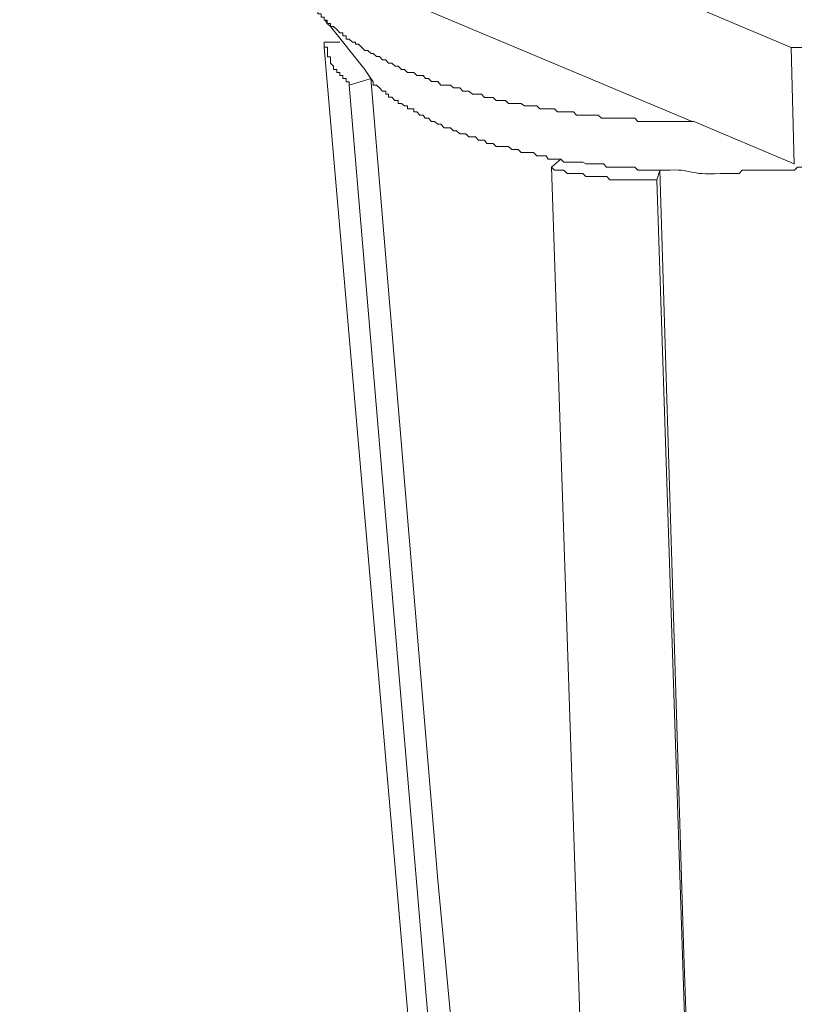
# Model space of a CAD drawing. Units: inches. Extents: x -8180 to -4543, y -6168 to -3177.
# Drawn here: x -5194 to -5155, y -5264 to -5215 of the extents above; entities that cross this region are included whole.
import ezdxf

# ---------------------------------------------------------------- set-up
doc = ezdxf.new("R2010")
doc.units = ezdxf.units.IN
doc.header["$MEASUREMENT"] = 0
doc.layers.add('layer 1', color=7, linetype='Continuous')

msp = doc.modelspace()

# ---------------------------------------------------------------- linework, layer by layer
at = {"layer": 'layer 1', "lineweight": 15}
for points in [[(-5155.652, -5216.331), (-5155.652, -5216.331), (-5194.441, -5199.973), (-5194.441, -5199.973)], [(-5179.122, -5216.076), (-5179.122, -5216.076), (-5179.122, -5216.17), (-5179.122, -5216.17)], [(-5178.342, -5216.076), (-5178.342, -5216.076), (-5179.12, -5216.076), (-5179.12, -5216.076)], [(-5172.163, -5296.907), (-5172.163, -5296.907), (-5179.122, -5216.331), (-5179.122, -5216.331)], [(-5155.652, -5216.336), (-5155.652, -5216.336), (-5155.487, -5222.204), (-5155.487, -5222.204)], [(-5176.775, -5217.902), (-5176.775, -5217.902), (-5177.086, -5217.442), (-5177.086, -5217.442)], [(-5177.872, -5218.226), (-5177.872, -5218.226), (-5176.773, -5217.9), (-5176.773, -5217.9)], [(-5171.059, -5298.733), (-5171.059, -5298.733), (-5177.872, -5218.227), (-5177.872, -5218.227)], [(-5155.487, -5222.198), (-5155.487, -5222.198), (-5160.577, -5220.052), (-5160.577, -5220.052)], [(-5167.235, -5221.948), (-5167.235, -5221.948), (-5167.695, -5222.358), (-5167.695, -5222.358)], [(-5162.399, -5223.002), (-5162.399, -5223.002), (-5162.245, -5222.517), (-5162.245, -5222.517)], [(-5159.777, -5301.994), (-5159.777, -5301.994), (-5162.401, -5223.004), (-5162.401, -5223.004)]]:
    msp.add_open_spline(points, degree=3, dxfattribs=at)
for points, knots in [([(-5123.926, -5204.902), (-5123.926, -5204.902), (-5123.926, -5205.061), (-5123.926, -5205.061), (-5123.926, -5205.061), (-5123.926, -5205.061), (-5124.079, -5205.061), (-5124.079, -5205.061), (-5124.079, -5205.061), (-5124.079, -5205.061), (-5124.079, -5205.374), (-5124.079, -5205.374), (-5124.079, -5205.374), (-5124.079, -5205.374), (-5124.244, -5205.533), (-5124.244, -5205.533), (-5124.244, -5205.533), (-5124.244, -5205.533), (-5124.398, -5205.687), (-5124.398, -5205.687), (-5124.398, -5205.687), (-5124.398, -5205.687), (-5124.398, -5205.846), (-5124.398, -5205.846), (-5124.398, -5205.846), (-5124.398, -5205.846), (-5124.724, -5206.159), (-5124.724, -5206.159), (-5124.724, -5206.159), (-5124.724, -5206.159), (-5124.724, -5206.326), (-5124.724, -5206.326), (-5124.724, -5206.326), (-5124.724, -5206.326), (-5124.87, -5206.326), (-5124.87, -5206.326), (-5124.87, -5206.326), (-5124.87, -5206.326), (-5124.87, -5206.473), (-5124.87, -5206.473), (-5124.87, -5206.473), (-5124.87, -5206.473), (-5125.03, -5206.632), (-5125.03, -5206.632), (-5125.03, -5206.632), (-5125.03, -5206.632), (-5125.183, -5206.632), (-5125.183, -5206.632), (-5125.183, -5206.632), (-5125.183, -5206.632), (-5125.183, -5206.791), (-5125.183, -5206.791), (-5125.183, -5206.791), (-5125.183, -5206.791), (-5125.35, -5206.945), (-5125.35, -5206.945), (-5125.35, -5206.945), (-5125.35, -5206.945), (-5125.502, -5207.111), (-5125.502, -5207.111), (-5125.502, -5207.111), (-5125.502, -5207.111), (-5125.656, -5207.205), (-5125.656, -5207.205), (-5125.656, -5207.205), (-5125.656, -5207.205), (-5125.81, -5207.372), (-5125.81, -5207.372), (-5125.81, -5207.372), (-5125.81, -5207.372), (-5125.81, -5207.519), (-5125.81, -5207.519), (-5125.81, -5207.519), (-5125.81, -5207.519), (-5125.969, -5207.519), (-5125.969, -5207.519), (-5125.969, -5207.519), (-5125.969, -5207.519), (-5126.135, -5207.685), (-5126.135, -5207.685), (-5126.135, -5207.685), (-5126.135, -5207.685), (-5126.287, -5207.852), (-5126.287, -5207.852), (-5126.287, -5207.852), (-5126.287, -5207.852), (-5126.441, -5207.991), (-5126.441, -5207.991), (-5126.441, -5207.991), (-5126.441, -5207.991), (-5126.601, -5208.157), (-5126.601, -5208.157), (-5126.601, -5208.157), (-5126.601, -5208.157), (-5126.704, -5208.157), (-5126.704, -5208.157), (-5126.704, -5208.157), (-5126.704, -5208.157), (-5126.704, -5208.311), (-5126.704, -5208.311), (-5126.704, -5208.311), (-5126.704, -5208.311), (-5126.868, -5208.311), (-5126.868, -5208.311), (-5126.868, -5208.311), (-5126.868, -5208.311), (-5127.015, -5208.471), (-5127.015, -5208.471), (-5127.015, -5208.471), (-5127.015, -5208.471), (-5127.015, -5208.617), (-5127.015, -5208.617), (-5127.015, -5208.617), (-5127.015, -5208.617), (-5127.182, -5208.617), (-5127.182, -5208.617), (-5127.182, -5208.617), (-5127.182, -5208.617), (-5127.328, -5208.784), (-5127.328, -5208.784), (-5127.328, -5208.784), (-5127.328, -5208.784), (-5127.489, -5208.784), (-5127.489, -5208.784), (-5127.489, -5208.784), (-5127.489, -5208.784), (-5127.489, -5208.943), (-5127.489, -5208.943), (-5127.489, -5208.943), (-5127.489, -5208.943), (-5127.648, -5208.943), (-5127.648, -5208.943), (-5127.648, -5208.943), (-5128.389, -5209.721), (-5127.712, -5208.784), (-5128.439, -5209.569), (-5128.439, -5209.569), (-5128.439, -5209.569), (-5128.593, -5209.569), (-5128.593, -5209.569), (-5128.593, -5209.569), (-5128.593, -5209.569), (-5128.593, -5209.734), (-5128.593, -5209.734), (-5128.593, -5209.734), (-5128.593, -5209.734), (-5128.752, -5209.734), (-5128.752, -5209.734), (-5128.752, -5209.734), (-5128.752, -5209.734), (-5128.912, -5209.882), (-5128.912, -5209.882), (-5128.912, -5209.882), (-5128.912, -5209.882), (-5129.066, -5209.882), (-5129.066, -5209.882), (-5129.066, -5209.882), (-5129.066, -5209.882), (-5129.066, -5210.042), (-5129.066, -5210.042), (-5129.066, -5210.042), (-5129.066, -5210.042), (-5129.371, -5210.042), (-5129.371, -5210.042), (-5129.371, -5210.042), (-5129.371, -5210.042), (-5129.48, -5210.137), (-5129.48, -5210.137), (-5129.48, -5210.137), (-5129.48, -5210.137), (-5129.634, -5210.137), (-5129.634, -5210.137), (-5129.634, -5210.137), (-5129.634, -5210.137), (-5129.634, -5210.302), (-5129.634, -5210.302), (-5129.634, -5210.302), (-5129.634, -5210.302), (-5129.8, -5210.302), (-5129.8, -5210.302), (-5129.8, -5210.302), (-5129.8, -5210.302), (-5129.952, -5210.463), (-5129.952, -5210.463), (-5129.952, -5210.463), (-5129.952, -5210.463), (-5130.126, -5210.463), (-5130.126, -5210.463), (-5130.126, -5210.463), (-5130.126, -5210.463), (-5130.273, -5210.615), (-5130.273, -5210.615), (-5130.273, -5210.615), (-5130.93, -5210.979), (-5131.599, -5211.249), (-5132.309, -5211.56), (-5132.309, -5211.56), (-5132.309, -5211.56), (-5132.481, -5211.714), (-5132.481, -5211.714), (-5132.481, -5211.714), (-5132.481, -5211.714), (-5132.736, -5211.714), (-5132.736, -5211.714), (-5132.736, -5211.714), (-5132.736, -5211.714), (-5133.056, -5211.873), (-5133.056, -5211.873), (-5133.056, -5211.873), (-5133.056, -5211.873), (-5133.203, -5212.032), (-5133.203, -5212.032), (-5133.203, -5212.032), (-5133.203, -5212.032), (-5133.521, -5212.199), (-5133.521, -5212.199), (-5133.521, -5212.199), (-5133.521, -5212.199), (-5133.835, -5212.199), (-5133.835, -5212.199), (-5133.835, -5212.199), (-5133.835, -5212.199), (-5133.994, -5212.345), (-5133.994, -5212.345), (-5133.994, -5212.345), (-5133.994, -5212.345), (-5134.307, -5212.345), (-5134.307, -5212.345), (-5134.307, -5212.345), (-5134.307, -5212.345), (-5134.461, -5212.499), (-5134.461, -5212.499), (-5134.461, -5212.499), (-5134.461, -5212.499), (-5134.779, -5212.659), (-5134.779, -5212.659), (-5134.779, -5212.659), (-5134.779, -5212.659), (-5135.1, -5212.659), (-5135.1, -5212.659), (-5135.1, -5212.659), (-5135.1, -5212.659), (-5135.246, -5212.818), (-5135.246, -5212.818), (-5135.246, -5212.818), (-5135.246, -5212.818), (-5135.572, -5212.972), (-5135.572, -5212.972), (-5135.572, -5212.972), (-5135.572, -5212.972), (-5135.833, -5212.972), (-5135.833, -5212.972), (-5135.833, -5212.972), (-5135.833, -5212.972), (-5135.986, -5213.131), (-5135.986, -5213.131), (-5135.986, -5213.131), (-5136.58, -5213.08), (-5137.896, -5213.712), (-5138.451, -5213.712), (-5138.451, -5213.712), (-5138.451, -5213.712), (-5138.603, -5213.866), (-5138.603, -5213.866), (-5138.603, -5213.866), (-5138.603, -5213.866), (-5138.924, -5213.866), (-5138.924, -5213.866), (-5138.924, -5213.866), (-5138.924, -5213.866), (-5139.23, -5214.025), (-5139.23, -5214.025), (-5139.23, -5214.025), (-5139.23, -5214.025), (-5139.396, -5214.025), (-5139.396, -5214.025), (-5139.396, -5214.025), (-5139.396, -5214.025), (-5139.709, -5214.179), (-5139.709, -5214.179), (-5139.709, -5214.179), (-5139.709, -5214.179), (-5140.015, -5214.179), (-5140.015, -5214.179), (-5140.015, -5214.179), (-5140.015, -5214.179), (-5140.182, -5214.345), (-5140.182, -5214.345), (-5140.182, -5214.345), (-5140.182, -5214.345), (-5140.806, -5214.345), (-5140.806, -5214.345), (-5140.806, -5214.345), (-5140.806, -5214.345), (-5141.119, -5214.492), (-5141.119, -5214.492), (-5141.119, -5214.492), (-5141.119, -5214.492), (-5141.286, -5214.492), (-5141.286, -5214.492), (-5141.286, -5214.492), (-5141.286, -5214.492), (-5141.548, -5214.651), (-5141.548, -5214.651), (-5141.548, -5214.651), (-5141.548, -5214.651), (-5142.02, -5214.651), (-5142.02, -5214.651), (-5142.02, -5214.651), (-5142.02, -5214.651), (-5142.334, -5214.818), (-5142.334, -5214.818), (-5142.334, -5214.818), (-5142.334, -5214.818), (-5142.953, -5214.818), (-5142.953, -5214.818), (-5142.953, -5214.818), (-5142.953, -5214.818), (-5143.112, -5214.964), (-5143.112, -5214.964), (-5143.112, -5214.964), (-5143.112, -5214.964), (-5143.743, -5214.964), (-5143.743, -5214.964), (-5143.743, -5214.964), (-5143.743, -5214.964), (-5144.057, -5215.129), (-5144.057, -5215.129), (-5144.057, -5215.129), (-5144.057, -5215.129), (-5144.478, -5215.129), (-5144.478, -5215.129), (-5144.478, -5215.129), (-5144.478, -5215.129), (-5144.784, -5215.283), (-5144.784, -5215.283), (-5144.784, -5215.283), (-5144.784, -5215.283), (-5145.269, -5215.283), (-5145.269, -5215.283), (-5145.269, -5215.283), (-5145.269, -5215.283), (-5145.577, -5215.437), (-5145.577, -5215.437), (-5145.577, -5215.437), (-5145.577, -5215.437), (-5146.362, -5215.437), (-5146.362, -5215.437), (-5146.362, -5215.437), (-5146.362, -5215.437), (-5146.675, -5215.596), (-5146.675, -5215.596), (-5146.675, -5215.596), (-5146.675, -5215.596), (-5147.153, -5215.596), (-5147.153, -5215.596), (-5147.153, -5215.596), (-5147.153, -5215.596), (-5147.416, -5215.75), (-5147.416, -5215.75), (-5147.416, -5215.75), (-5147.416, -5215.75), (-5148.514, -5215.75), (-5148.514, -5215.75), (-5148.514, -5215.75), (-5148.514, -5215.75), (-5148.825, -5215.914), (-5148.825, -5215.914), (-5148.825, -5215.914), (-5148.825, -5215.914), (-5149.611, -5215.914), (-5149.611, -5215.914), (-5149.611, -5215.914), (-5149.611, -5215.914), (-5149.924, -5216.068), (-5149.924, -5216.068), (-5149.924, -5216.068), (-5149.924, -5216.068), (-5151.298, -5216.068), (-5151.298, -5216.068), (-5151.298, -5216.068), (-5151.298, -5216.068), (-5151.444, -5216.17), (-5151.444, -5216.17), (-5151.444, -5216.17), (-5151.444, -5216.17), (-5152.083, -5216.17), (-5152.083, -5216.17), (-5152.083, -5216.17), (-5153.685, -5216.076), (-5152.899, -5216.439), (-5154.541, -5216.331), (-5154.541, -5216.331), (-5154.541, -5216.331), (-5155.652, -5216.331), (-5155.652, -5216.331)], [0, 0, 0, 0, 0.010101, 0.010101, 0.010101, 0.010101, 0.020202, 0.020202, 0.020202, 0.020202, 0.030303, 0.030303, 0.030303, 0.030303, 0.040404, 0.040404, 0.040404, 0.040404, 0.050505, 0.050505, 0.050505, 0.050505, 0.060606, 0.060606, 0.060606, 0.060606, 0.070707, 0.070707, 0.070707, 0.070707, 0.080808, 0.080808, 0.080808, 0.080808, 0.090909, 0.090909, 0.090909, 0.090909, 0.10101, 0.10101, 0.10101, 0.10101, 0.111111, 0.111111, 0.111111, 0.111111, 0.121212, 0.121212, 0.121212, 0.121212, 0.131313, 0.131313, 0.131313, 0.131313, 0.141414, 0.141414, 0.141414, 0.141414, 0.151515, 0.151515, 0.151515, 0.151515, 0.161616, 0.161616, 0.161616, 0.161616, 0.171717, 0.171717, 0.171717, 0.171717, 0.181818, 0.181818, 0.181818, 0.181818, 0.191919, 0.191919, 0.191919, 0.191919, 0.20202, 0.20202, 0.20202, 0.20202, 0.212121, 0.212121, 0.212121, 0.212121, 0.222222, 0.222222, 0.222222, 0.222222, 0.232323, 0.232323, 0.232323, 0.232323, 0.242424, 0.242424, 0.242424, 0.242424, 0.252525, 0.252525, 0.252525, 0.252525, 0.262626, 0.262626, 0.262626, 0.262626, 0.272727, 0.272727, 0.272727, 0.272727, 0.282828, 0.282828, 0.282828, 0.282828, 0.292929, 0.292929, 0.292929, 0.292929, 0.30303, 0.30303, 0.30303, 0.30303, 0.313131, 0.313131, 0.313131, 0.313131, 0.323232, 0.323232, 0.323232, 0.323232, 0.333333, 0.333333, 0.333333, 0.333333, 0.343434, 0.343434, 0.343434, 0.343434, 0.353535, 0.353535, 0.353535, 0.353535, 0.363636, 0.363636, 0.363636, 0.363636, 0.373737, 0.373737, 0.373737, 0.373737, 0.383838, 0.383838, 0.383838, 0.383838, 0.393939, 0.393939, 0.393939, 0.393939, 0.40404, 0.40404, 0.40404, 0.40404, 0.414141, 0.414141, 0.414141, 0.414141, 0.424242, 0.424242, 0.424242, 0.424242, 0.434343, 0.434343, 0.434343, 0.434343, 0.444444, 0.444444, 0.444444, 0.444444, 0.454545, 0.454545, 0.454545, 0.454545, 0.464646, 0.464646, 0.464646, 0.464646, 0.474747, 0.474747, 0.474747, 0.474747, 0.484848, 0.484848, 0.484848, 0.484848, 0.494949, 0.494949, 0.494949, 0.49495, 0.505051, 0.505051, 0.505051, 0.505051, 0.515152, 0.515152, 0.515152, 0.515152, 0.525253, 0.525253, 0.525253, 0.525253, 0.535354, 0.535354, 0.535354, 0.535354, 0.545455, 0.545455, 0.545455, 0.545455, 0.555556, 0.555556, 0.555556, 0.555556, 0.565657, 0.565657, 0.565657, 0.565657, 0.575758, 0.575758, 0.575758, 0.575758, 0.585859, 0.585859, 0.585859, 0.585859, 0.59596, 0.59596, 0.59596, 0.59596, 0.606061, 0.606061, 0.606061, 0.606061, 0.616162, 0.616162, 0.616162, 0.616162, 0.626263, 0.626263, 0.626263, 0.626263, 0.636364, 0.636364, 0.636364, 0.636364, 0.646465, 0.646465, 0.646465, 0.646465, 0.656566, 0.656566, 0.656566, 0.656566, 0.666667, 0.666667, 0.666667, 0.666667, 0.676768, 0.676768, 0.676768, 0.676768, 0.686869, 0.686869, 0.686869, 0.686869, 0.69697, 0.69697, 0.69697, 0.69697, 0.707071, 0.707071, 0.707071, 0.707071, 0.717172, 0.717172, 0.717172, 0.717172, 0.727273, 0.727273, 0.727273, 0.727273, 0.737374, 0.737374, 0.737374, 0.737374, 0.747475, 0.747475, 0.747475, 0.747475, 0.757576, 0.757576, 0.757576, 0.757576, 0.767677, 0.767677, 0.767677, 0.767677, 0.777778, 0.777778, 0.777778, 0.777778, 0.787879, 0.787879, 0.787879, 0.787879, 0.79798, 0.79798, 0.79798, 0.79798, 0.808081, 0.808081, 0.808081, 0.808081, 0.818182, 0.818182, 0.818182, 0.818182, 0.828283, 0.828283, 0.828283, 0.828283, 0.838384, 0.838384, 0.838384, 0.838384, 0.848485, 0.848485, 0.848485, 0.848485, 0.858586, 0.858586, 0.858586, 0.858586, 0.868687, 0.868687, 0.868687, 0.868687, 0.878788, 0.878788, 0.878788, 0.878788, 0.888889, 0.888889, 0.888889, 0.888889, 0.89899, 0.89899, 0.89899, 0.89899, 0.909091, 0.909091, 0.909091, 0.909091, 0.919192, 0.919192, 0.919192, 0.919192, 0.929293, 0.929293, 0.929293, 0.929293, 0.939394, 0.939394, 0.939394, 0.939394, 0.949495, 0.949495, 0.949495, 0.949495, 0.959596, 0.959596, 0.959596, 0.959596, 0.969697, 0.969697, 0.969697, 0.969697, 0.979798, 0.979798, 0.979798, 0.979798, 0.989899, 0.989899, 0.989899, 0.989899, 1, 1, 1, 1]), ([(-5160.626, -5220.054), (-5160.626, -5220.054), (-5180.489, -5211.714), (-5180.489, -5211.714), (-5180.489, -5211.714), (-5180.489, -5211.714), (-5194.439, -5205.846), (-5194.439, -5205.846)], [0, 0, 0, 0, 0.5, 0.5, 0.5, 0.5, 1, 1, 1, 1]), ([(-5160.575, -5220.054), (-5160.575, -5220.054), (-5161.514, -5220.054), (-5161.514, -5220.054), (-5161.514, -5220.054), (-5161.514, -5220.054), (-5162.568, -5220.054), (-5162.568, -5220.054), (-5162.568, -5220.054), (-5162.568, -5220.054), (-5163.353, -5220.054), (-5163.353, -5220.054), (-5163.353, -5220.054), (-5163.353, -5220.054), (-5163.505, -5219.894), (-5163.505, -5219.894), (-5163.505, -5219.894), (-5163.505, -5219.894), (-5165.179, -5219.894), (-5165.179, -5219.894), (-5165.179, -5219.894), (-5165.179, -5219.894), (-5165.344, -5219.74), (-5165.344, -5219.74), (-5165.344, -5219.74), (-5165.344, -5219.74), (-5166.442, -5219.74), (-5166.442, -5219.74), (-5166.442, -5219.74), (-5166.442, -5219.74), (-5166.596, -5219.581), (-5166.596, -5219.581), (-5166.596, -5219.581), (-5166.596, -5219.581), (-5167.387, -5219.581), (-5167.387, -5219.581), (-5167.387, -5219.581), (-5167.387, -5219.581), (-5167.548, -5219.42), (-5167.548, -5219.42), (-5167.548, -5219.42), (-5167.548, -5219.42), (-5168.276, -5219.42), (-5168.276, -5219.42), (-5168.276, -5219.42), (-5168.276, -5219.42), (-5168.435, -5219.268), (-5168.435, -5219.268), (-5168.435, -5219.268), (-5168.435, -5219.268), (-5169.061, -5219.268), (-5169.061, -5219.268), (-5169.061, -5219.268), (-5169.061, -5219.268), (-5169.226, -5219.16), (-5169.226, -5219.16), (-5169.226, -5219.16), (-5169.226, -5219.16), (-5169.852, -5219.16), (-5169.852, -5219.16), (-5169.852, -5219.16), (-5169.852, -5219.16), (-5170.011, -5219.006), (-5170.011, -5219.006), (-5170.011, -5219.006), (-5170.011, -5219.006), (-5170.478, -5219.006), (-5170.478, -5219.006), (-5170.478, -5219.006), (-5170.478, -5219.006), (-5170.63, -5218.846), (-5170.63, -5218.846), (-5170.63, -5218.846), (-5170.63, -5218.846), (-5171.059, -5218.846), (-5171.059, -5218.846), (-5171.059, -5218.846), (-5171.059, -5218.846), (-5171.211, -5218.687), (-5171.211, -5218.687), (-5171.211, -5218.687), (-5171.211, -5218.687), (-5171.678, -5218.687), (-5171.678, -5218.687), (-5171.678, -5218.687), (-5171.678, -5218.687), (-5171.85, -5218.533), (-5171.85, -5218.533), (-5171.85, -5218.533), (-5171.85, -5218.533), (-5172.163, -5218.533), (-5172.163, -5218.533), (-5172.163, -5218.533), (-5172.163, -5218.533), (-5172.31, -5218.367), (-5172.31, -5218.367), (-5172.31, -5218.367), (-5172.31, -5218.367), (-5172.63, -5218.367), (-5172.63, -5218.367), (-5172.63, -5218.367), (-5172.63, -5218.367), (-5172.782, -5218.227), (-5172.782, -5218.227), (-5172.782, -5218.227), (-5172.782, -5218.227), (-5173.255, -5218.227), (-5173.255, -5218.227), (-5173.255, -5218.227), (-5173.255, -5218.227), (-5173.409, -5218.056), (-5173.409, -5218.056), (-5173.409, -5218.056), (-5173.409, -5218.056), (-5173.734, -5218.056), (-5173.734, -5218.056), (-5173.734, -5218.056), (-5173.734, -5218.056), (-5173.881, -5217.902), (-5173.881, -5217.902), (-5173.881, -5217.902), (-5173.881, -5217.902), (-5174.04, -5217.902), (-5174.04, -5217.902), (-5174.04, -5217.902), (-5174.04, -5217.902), (-5174.143, -5217.748), (-5174.143, -5217.748), (-5174.143, -5217.748), (-5174.143, -5217.748), (-5174.469, -5217.748), (-5174.469, -5217.748), (-5174.469, -5217.748), (-5174.469, -5217.748), (-5174.616, -5217.589), (-5174.616, -5217.589), (-5174.616, -5217.589), (-5174.616, -5217.589), (-5174.934, -5217.589), (-5174.934, -5217.589), (-5174.934, -5217.589), (-5174.934, -5217.589), (-5175.094, -5217.442), (-5175.094, -5217.442), (-5175.094, -5217.442), (-5175.094, -5217.442), (-5175.247, -5217.442), (-5175.247, -5217.442), (-5175.247, -5217.442), (-5175.247, -5217.442), (-5175.401, -5217.27), (-5175.401, -5217.27), (-5175.401, -5217.27), (-5175.401, -5217.27), (-5175.566, -5217.27), (-5175.566, -5217.27), (-5175.566, -5217.27), (-5175.566, -5217.27), (-5175.72, -5217.122), (-5175.72, -5217.122), (-5175.72, -5217.122), (-5175.72, -5217.122), (-5175.886, -5217.122), (-5175.886, -5217.122), (-5175.886, -5217.122), (-5175.886, -5217.122), (-5176.033, -5216.962), (-5176.033, -5216.962), (-5176.033, -5216.962), (-5176.033, -5216.962), (-5176.192, -5216.962), (-5176.192, -5216.962), (-5176.192, -5216.962), (-5176.192, -5216.962), (-5176.351, -5216.798), (-5176.351, -5216.798), (-5176.351, -5216.798), (-5176.351, -5216.798), (-5176.505, -5216.798), (-5176.505, -5216.798), (-5176.505, -5216.798), (-5176.505, -5216.798), (-5176.664, -5216.649), (-5176.664, -5216.649), (-5176.664, -5216.649), (-5176.664, -5216.649), (-5176.773, -5216.649), (-5176.773, -5216.649), (-5176.773, -5216.649), (-5176.773, -5216.649), (-5176.927, -5216.485), (-5176.927, -5216.485), (-5176.927, -5216.485), (-5176.927, -5216.485), (-5177.086, -5216.485), (-5177.086, -5216.485), (-5177.086, -5216.485), (-5177.086, -5216.485), (-5177.24, -5216.331), (-5177.24, -5216.331), (-5177.24, -5216.331), (-5177.24, -5216.331), (-5177.399, -5216.171), (-5177.399, -5216.171), (-5177.399, -5216.171), (-5177.399, -5216.171), (-5177.553, -5216.171), (-5177.553, -5216.171), (-5177.553, -5216.171), (-5177.553, -5216.171), (-5177.553, -5216.068), (-5177.553, -5216.068), (-5177.553, -5216.068), (-5177.553, -5216.068), (-5177.712, -5216.068), (-5177.712, -5216.068), (-5177.712, -5216.068), (-5177.712, -5216.068), (-5177.872, -5215.916), (-5177.872, -5215.916), (-5177.872, -5215.916), (-5177.872, -5215.916), (-5178.031, -5215.916), (-5178.031, -5215.916), (-5178.031, -5215.916), (-5178.031, -5215.916), (-5178.031, -5215.75), (-5178.031, -5215.75), (-5178.031, -5215.75), (-5178.031, -5215.75), (-5178.185, -5215.75), (-5178.185, -5215.75), (-5178.185, -5215.75), (-5178.185, -5215.75), (-5178.185, -5215.596), (-5178.185, -5215.596), (-5178.185, -5215.596), (-5178.185, -5215.596), (-5178.344, -5215.596), (-5178.344, -5215.596), (-5178.344, -5215.596), (-5178.344, -5215.596), (-5178.498, -5215.437), (-5178.498, -5215.437), (-5178.498, -5215.437), (-5178.498, -5215.437), (-5178.657, -5215.29), (-5178.657, -5215.29), (-5178.657, -5215.29), (-5178.657, -5215.29), (-5178.811, -5215.29), (-5178.811, -5215.29), (-5178.811, -5215.29), (-5178.811, -5215.29), (-5178.811, -5215.131), (-5178.811, -5215.131), (-5178.811, -5215.131), (-5178.811, -5215.131), (-5178.97, -5215.131), (-5178.97, -5215.131), (-5178.97, -5215.131), (-5178.97, -5215.131), (-5178.97, -5214.964), (-5178.97, -5214.964), (-5178.97, -5214.964), (-5178.97, -5214.964), (-5179.122, -5214.964), (-5179.122, -5214.964), (-5179.122, -5214.964), (-5179.122, -5214.964), (-5179.122, -5214.818), (-5179.122, -5214.818), (-5179.122, -5214.818), (-5179.122, -5214.818), (-5179.283, -5214.818), (-5179.283, -5214.818), (-5179.283, -5214.818), (-5179.283, -5214.818), (-5179.283, -5214.651), (-5179.283, -5214.651), (-5179.283, -5214.651), (-5179.283, -5214.651), (-5179.443, -5214.651), (-5179.443, -5214.651), (-5179.443, -5214.651), (-5179.443, -5214.651), (-5179.443, -5214.499), (-5179.443, -5214.499), (-5179.443, -5214.499), (-5179.443, -5214.499), (-5179.607, -5214.499), (-5179.607, -5214.499), (-5179.607, -5214.499), (-5179.607, -5214.499), (-5179.607, -5214.338), (-5179.607, -5214.338)], [0, 0, 0, 0, 0.013514, 0.013514, 0.013514, 0.013514, 0.027027, 0.027027, 0.027027, 0.027027, 0.040541, 0.040541, 0.040541, 0.040541, 0.054054, 0.054054, 0.054054, 0.054054, 0.067568, 0.067568, 0.067568, 0.067568, 0.081081, 0.081081, 0.081081, 0.081081, 0.094595, 0.094595, 0.094595, 0.094595, 0.108108, 0.108108, 0.108108, 0.108108, 0.121622, 0.121622, 0.121622, 0.121622, 0.135135, 0.135135, 0.135135, 0.135135, 0.148649, 0.148649, 0.148649, 0.148649, 0.162162, 0.162162, 0.162162, 0.162162, 0.175676, 0.175676, 0.175676, 0.175676, 0.189189, 0.189189, 0.189189, 0.189189, 0.202703, 0.202703, 0.202703, 0.202703, 0.216216, 0.216216, 0.216216, 0.216216, 0.22973, 0.22973, 0.22973, 0.22973, 0.243243, 0.243243, 0.243243, 0.243243, 0.256757, 0.256757, 0.256757, 0.256757, 0.27027, 0.27027, 0.27027, 0.27027, 0.283784, 0.283784, 0.283784, 0.283784, 0.297297, 0.297297, 0.297297, 0.297297, 0.310811, 0.310811, 0.310811, 0.310811, 0.324324, 0.324324, 0.324324, 0.324324, 0.337838, 0.337838, 0.337838, 0.337838, 0.351351, 0.351351, 0.351351, 0.351351, 0.364865, 0.364865, 0.364865, 0.364865, 0.378378, 0.378378, 0.378378, 0.378378, 0.391892, 0.391892, 0.391892, 0.391892, 0.405405, 0.405405, 0.405405, 0.405405, 0.418919, 0.418919, 0.418919, 0.418919, 0.432432, 0.432432, 0.432432, 0.432432, 0.445946, 0.445946, 0.445946, 0.445946, 0.459459, 0.459459, 0.459459, 0.459459, 0.472973, 0.472973, 0.472973, 0.472973, 0.486486, 0.486486, 0.486486, 0.486486, 0.5, 0.5, 0.5, 0.5, 0.513514, 0.513514, 0.513514, 0.513514, 0.527027, 0.527027, 0.527027, 0.527027, 0.540541, 0.540541, 0.540541, 0.540541, 0.554054, 0.554054, 0.554054, 0.554054, 0.567568, 0.567568, 0.567568, 0.567568, 0.581081, 0.581081, 0.581081, 0.581081, 0.594595, 0.594595, 0.594595, 0.594595, 0.608108, 0.608108, 0.608108, 0.608108, 0.621622, 0.621622, 0.621622, 0.621622, 0.635135, 0.635135, 0.635135, 0.635135, 0.648649, 0.648649, 0.648649, 0.648649, 0.662162, 0.662162, 0.662162, 0.662162, 0.675676, 0.675676, 0.675676, 0.675676, 0.689189, 0.689189, 0.689189, 0.689189, 0.702703, 0.702703, 0.702703, 0.702703, 0.716216, 0.716216, 0.716216, 0.716216, 0.72973, 0.72973, 0.72973, 0.72973, 0.743243, 0.743243, 0.743243, 0.743243, 0.756757, 0.756757, 0.756757, 0.756757, 0.77027, 0.77027, 0.77027, 0.77027, 0.783784, 0.783784, 0.783784, 0.783784, 0.797297, 0.797297, 0.797297, 0.797297, 0.810811, 0.810811, 0.810811, 0.810811, 0.824324, 0.824324, 0.824324, 0.824324, 0.837838, 0.837838, 0.837838, 0.837838, 0.851351, 0.851351, 0.851351, 0.851351, 0.864865, 0.864865, 0.864865, 0.864865, 0.878378, 0.878378, 0.878378, 0.878378, 0.891892, 0.891892, 0.891892, 0.891892, 0.905405, 0.905405, 0.905405, 0.905405, 0.918919, 0.918919, 0.918919, 0.918919, 0.932432, 0.932432, 0.932432, 0.932432, 0.945946, 0.945946, 0.945946, 0.945946, 0.959459, 0.959459, 0.959459, 0.959459, 0.972973, 0.972973, 0.972973, 0.972973, 0.986486, 0.986486, 0.986486, 0.986486, 1, 1, 1, 1]), ([(-5179.072, -5214.964), (-5179.072, -5214.964), (-5178.97, -5215.125), (-5178.97, -5215.125), (-5178.97, -5215.125), (-5178.97, -5215.125), (-5178.811, -5215.29), (-5178.811, -5215.29), (-5178.811, -5215.29), (-5178.811, -5215.29), (-5177.086, -5217.442), (-5177.086, -5217.442)], [0, 0, 0, 0, 0.333333, 0.333333, 0.333333, 0.333333, 0.666667, 0.666667, 0.666667, 0.666667, 1, 1, 1, 1]), ([(-5179.122, -5216.168), (-5179.122, -5216.168), (-5179.122, -5216.329), (-5179.122, -5216.329), (-5179.122, -5216.329), (-5179.122, -5216.329), (-5178.968, -5216.329), (-5178.968, -5216.329), (-5178.968, -5216.329), (-5178.968, -5216.329), (-5178.968, -5216.801), (-5178.968, -5216.801), (-5178.968, -5216.801), (-5178.968, -5216.801), (-5178.809, -5216.801), (-5178.809, -5216.801), (-5178.809, -5216.801), (-5178.809, -5216.801), (-5178.809, -5217.12), (-5178.809, -5217.12), (-5178.809, -5217.12), (-5178.809, -5217.12), (-5178.655, -5217.274), (-5178.655, -5217.274), (-5178.655, -5217.274), (-5178.655, -5217.274), (-5178.655, -5217.438), (-5178.655, -5217.438), (-5178.655, -5217.438), (-5178.655, -5217.438), (-5178.496, -5217.438), (-5178.496, -5217.438), (-5178.496, -5217.438), (-5178.496, -5217.438), (-5178.496, -5217.592), (-5178.496, -5217.592), (-5178.496, -5217.592), (-5178.496, -5217.592), (-5178.342, -5217.592), (-5178.342, -5217.592), (-5178.342, -5217.592), (-5178.342, -5217.592), (-5178.342, -5217.746), (-5178.342, -5217.746), (-5178.342, -5217.746), (-5178.342, -5217.746), (-5178.183, -5217.746), (-5178.183, -5217.746), (-5178.183, -5217.746), (-5178.183, -5217.746), (-5178.183, -5217.898), (-5178.183, -5217.898), (-5178.183, -5217.898), (-5178.183, -5217.898), (-5178.029, -5217.898), (-5178.029, -5217.898), (-5178.029, -5217.898), (-5178.029, -5217.898), (-5178.029, -5218.059), (-5178.029, -5218.059), (-5178.029, -5218.059), (-5178.029, -5218.059), (-5177.87, -5218.059), (-5177.87, -5218.059), (-5177.87, -5218.059), (-5177.87, -5218.059), (-5177.87, -5218.224), (-5177.87, -5218.224)], [0, 0, 0, 0, 0.058824, 0.058824, 0.058824, 0.058824, 0.117647, 0.117647, 0.117647, 0.117647, 0.176471, 0.176471, 0.176471, 0.176471, 0.235294, 0.235294, 0.235294, 0.235294, 0.294118, 0.294118, 0.294118, 0.294118, 0.352941, 0.352941, 0.352941, 0.352941, 0.411765, 0.411765, 0.411765, 0.411765, 0.470588, 0.470588, 0.470588, 0.470588, 0.529412, 0.529412, 0.529412, 0.529412, 0.588235, 0.588235, 0.588235, 0.588235, 0.647059, 0.647059, 0.647059, 0.647059, 0.705882, 0.705882, 0.705882, 0.705882, 0.764706, 0.764706, 0.764706, 0.764706, 0.823529, 0.823529, 0.823529, 0.823529, 0.882353, 0.882353, 0.882353, 0.882353, 0.941176, 0.941176, 0.941176, 0.941176, 1, 1, 1, 1]), ([(-5169.852, -5298.585), (-5169.852, -5298.585), (-5171.526, -5278.358), (-5171.526, -5278.358), (-5171.526, -5278.358), (-5171.526, -5278.358), (-5173.409, -5258.214), (-5173.409, -5258.214), (-5173.409, -5258.214), (-5173.409, -5258.214), (-5176.775, -5217.9), (-5176.775, -5217.9)], [0, 0, 0, 0, 0.333333, 0.333333, 0.333333, 0.333333, 0.666667, 0.666667, 0.666667, 0.666667, 1, 1, 1, 1]), ([(-5176.775, -5217.902), (-5176.775, -5217.902), (-5176.666, -5218.056), (-5176.666, -5218.056), (-5176.666, -5218.056), (-5176.666, -5218.056), (-5176.666, -5218.227), (-5176.666, -5218.227), (-5176.666, -5218.227), (-5176.666, -5218.227), (-5176.505, -5218.227), (-5176.505, -5218.227), (-5176.505, -5218.227), (-5176.505, -5218.227), (-5176.353, -5218.369), (-5176.353, -5218.369), (-5176.353, -5218.369), (-5176.353, -5218.369), (-5176.192, -5218.533), (-5176.192, -5218.533), (-5176.192, -5218.533), (-5176.192, -5218.533), (-5176.033, -5218.533), (-5176.033, -5218.533), (-5176.033, -5218.533), (-5176.033, -5218.533), (-5176.033, -5218.687), (-5176.033, -5218.687), (-5176.033, -5218.687), (-5176.033, -5218.687), (-5175.886, -5218.687), (-5175.886, -5218.687), (-5175.886, -5218.687), (-5175.886, -5218.687), (-5175.886, -5218.841), (-5175.886, -5218.841), (-5175.886, -5218.841), (-5175.886, -5218.841), (-5175.72, -5218.841), (-5175.72, -5218.841), (-5175.72, -5218.841), (-5175.72, -5218.841), (-5175.568, -5219.006), (-5175.568, -5219.006), (-5175.568, -5219.006), (-5175.568, -5219.006), (-5175.401, -5219.006), (-5175.401, -5219.006), (-5175.401, -5219.006), (-5175.401, -5219.006), (-5175.401, -5219.16), (-5175.401, -5219.16), (-5175.401, -5219.16), (-5175.401, -5219.16), (-5175.247, -5219.16), (-5175.247, -5219.16), (-5175.247, -5219.16), (-5175.247, -5219.16), (-5175.095, -5219.268), (-5175.095, -5219.268), (-5175.095, -5219.268), (-5175.095, -5219.268), (-5174.936, -5219.268), (-5174.936, -5219.268), (-5174.936, -5219.268), (-5174.936, -5219.268), (-5174.936, -5219.422), (-5174.936, -5219.422), (-5174.936, -5219.422), (-5174.936, -5219.422), (-5174.616, -5219.422), (-5174.616, -5219.422), (-5174.616, -5219.422), (-5174.616, -5219.422), (-5174.616, -5219.581), (-5174.616, -5219.581), (-5174.616, -5219.581), (-5174.616, -5219.581), (-5174.469, -5219.581), (-5174.469, -5219.581), (-5174.469, -5219.581), (-5174.469, -5219.581), (-5174.31, -5219.74), (-5174.31, -5219.74), (-5174.31, -5219.74), (-5174.31, -5219.74), (-5174.143, -5219.74), (-5174.143, -5219.74), (-5174.143, -5219.74), (-5174.143, -5219.74), (-5174.042, -5219.894), (-5174.042, -5219.894), (-5174.042, -5219.894), (-5174.042, -5219.894), (-5173.881, -5219.894), (-5173.881, -5219.894), (-5173.881, -5219.894), (-5173.881, -5219.894), (-5173.734, -5220.054), (-5173.734, -5220.054), (-5173.734, -5220.054), (-5173.734, -5220.054), (-5173.575, -5220.054), (-5173.575, -5220.054), (-5173.575, -5220.054), (-5173.575, -5220.054), (-5173.409, -5220.2), (-5173.409, -5220.2), (-5173.409, -5220.2), (-5173.409, -5220.2), (-5173.257, -5220.2), (-5173.257, -5220.2), (-5173.257, -5220.2), (-5173.257, -5220.2), (-5173.097, -5220.372), (-5173.097, -5220.372), (-5173.097, -5220.372), (-5173.097, -5220.372), (-5172.784, -5220.372), (-5172.784, -5220.372), (-5172.784, -5220.372), (-5172.784, -5220.372), (-5172.63, -5220.526), (-5172.63, -5220.526), (-5172.63, -5220.526), (-5172.63, -5220.526), (-5172.471, -5220.526), (-5172.471, -5220.526), (-5172.471, -5220.526), (-5172.471, -5220.526), (-5172.312, -5220.685), (-5172.312, -5220.685), (-5172.312, -5220.685), (-5172.312, -5220.685), (-5171.999, -5220.685), (-5171.999, -5220.685), (-5171.999, -5220.685), (-5171.999, -5220.685), (-5171.852, -5220.839), (-5171.852, -5220.839), (-5171.852, -5220.839), (-5171.852, -5220.839), (-5171.526, -5220.839), (-5171.526, -5220.839), (-5171.526, -5220.839), (-5171.526, -5220.839), (-5171.365, -5220.993), (-5171.365, -5220.993), (-5171.365, -5220.993), (-5171.365, -5220.993), (-5171.059, -5220.993), (-5171.059, -5220.993), (-5171.059, -5220.993), (-5171.059, -5220.993), (-5170.951, -5221.165), (-5170.951, -5221.165), (-5170.951, -5221.165), (-5170.951, -5221.165), (-5170.632, -5221.165), (-5170.632, -5221.165), (-5170.632, -5221.165), (-5170.632, -5221.165), (-5170.478, -5221.311), (-5170.478, -5221.311), (-5170.478, -5221.311), (-5170.478, -5221.311), (-5169.852, -5221.311), (-5169.852, -5221.311), (-5169.852, -5221.311), (-5169.852, -5221.311), (-5169.7, -5221.471), (-5169.7, -5221.471), (-5169.7, -5221.471), (-5169.7, -5221.471), (-5169.38, -5221.471), (-5169.38, -5221.471), (-5169.38, -5221.471), (-5169.38, -5221.471), (-5169.228, -5221.625), (-5169.228, -5221.625), (-5169.228, -5221.625), (-5169.228, -5221.625), (-5168.594, -5221.625), (-5168.594, -5221.625), (-5168.594, -5221.625), (-5168.594, -5221.625), (-5168.435, -5221.784), (-5168.435, -5221.784), (-5168.435, -5221.784), (-5168.435, -5221.784), (-5167.97, -5221.784), (-5167.97, -5221.784), (-5167.97, -5221.784), (-5167.97, -5221.784), (-5167.861, -5221.95), (-5167.861, -5221.95), (-5167.861, -5221.95), (-5167.861, -5221.95), (-5167.235, -5221.95), (-5167.235, -5221.95)], [0, 0, 0, 0, 0.02, 0.02, 0.02, 0.02, 0.04, 0.04, 0.04, 0.04, 0.06, 0.06, 0.06, 0.06, 0.08, 0.08, 0.08, 0.08, 0.1, 0.1, 0.1, 0.1, 0.12, 0.12, 0.12, 0.12, 0.14, 0.14, 0.14, 0.14, 0.16, 0.16, 0.16, 0.16, 0.18, 0.18, 0.18, 0.18, 0.2, 0.2, 0.2, 0.2, 0.22, 0.22, 0.22, 0.22, 0.24, 0.24, 0.24, 0.24, 0.26, 0.26, 0.26, 0.26, 0.28, 0.28, 0.28, 0.28, 0.3, 0.3, 0.3, 0.3, 0.32, 0.32, 0.32, 0.32, 0.34, 0.34, 0.34, 0.34, 0.36, 0.36, 0.36, 0.36, 0.38, 0.38, 0.38, 0.38, 0.4, 0.4, 0.4, 0.4, 0.42, 0.42, 0.42, 0.42, 0.44, 0.44, 0.44, 0.44, 0.46, 0.46, 0.46, 0.46, 0.48, 0.48, 0.48, 0.48, 0.5, 0.5, 0.5, 0.5, 0.52, 0.52, 0.52, 0.52, 0.54, 0.54, 0.54, 0.54, 0.56, 0.56, 0.56, 0.56, 0.58, 0.58, 0.58, 0.58, 0.6, 0.6, 0.6, 0.6, 0.62, 0.62, 0.62, 0.62, 0.64, 0.64, 0.64, 0.64, 0.66, 0.66, 0.66, 0.66, 0.68, 0.68, 0.68, 0.68, 0.7, 0.7, 0.7, 0.7, 0.72, 0.72, 0.72, 0.72, 0.74, 0.74, 0.74, 0.74, 0.76, 0.76, 0.76, 0.76, 0.78, 0.78, 0.78, 0.78, 0.8, 0.8, 0.8, 0.8, 0.82, 0.82, 0.82, 0.82, 0.84, 0.84, 0.84, 0.84, 0.86, 0.86, 0.86, 0.86, 0.88, 0.88, 0.88, 0.88, 0.9, 0.9, 0.9, 0.9, 0.92, 0.92, 0.92, 0.92, 0.94, 0.94, 0.94, 0.94, 0.96, 0.96, 0.96, 0.96, 0.98, 0.98, 0.98, 0.98, 1, 1, 1, 1]), ([(-5162.249, -5222.515), (-5162.249, -5222.515), (-5163.353, -5222.515), (-5163.353, -5222.515), (-5163.353, -5222.515), (-5163.353, -5222.515), (-5163.507, -5222.363), (-5163.507, -5222.363), (-5163.507, -5222.363), (-5163.507, -5222.363), (-5163.661, -5222.363), (-5163.661, -5222.363), (-5163.661, -5222.363), (-5163.661, -5222.363), (-5164.459, -5222.363), (-5164.459, -5222.363), (-5164.459, -5222.363), (-5164.459, -5222.363), (-5164.924, -5222.363), (-5164.924, -5222.363), (-5164.924, -5222.363), (-5164.924, -5222.363), (-5165.078, -5222.196), (-5165.078, -5222.196), (-5165.078, -5222.196), (-5165.078, -5222.196), (-5165.972, -5222.196), (-5165.972, -5222.196), (-5165.972, -5222.196), (-5165.972, -5222.196), (-5166.126, -5222.101), (-5166.126, -5222.101), (-5166.126, -5222.101), (-5166.126, -5222.101), (-5167.076, -5222.101), (-5167.076, -5222.101), (-5167.076, -5222.101), (-5167.076, -5222.101), (-5167.235, -5221.947), (-5167.235, -5221.947)], [0, 0, 0, 0, 0.1, 0.1, 0.1, 0.1, 0.2, 0.2, 0.2, 0.2, 0.3, 0.3, 0.3, 0.3, 0.4, 0.4, 0.4, 0.4, 0.5, 0.5, 0.5, 0.5, 0.6, 0.6, 0.6, 0.6, 0.7, 0.7, 0.7, 0.7, 0.8, 0.8, 0.8, 0.8, 0.9, 0.9, 0.9, 0.9, 1, 1, 1, 1]), ([(-5162.245, -5222.515), (-5162.245, -5222.515), (-5161.985, -5222.515), (-5161.985, -5222.515), (-5161.985, -5222.515), (-5160.522, -5222.419), (-5160.848, -5222.79), (-5159.207, -5222.669), (-5159.207, -5222.669), (-5159.207, -5222.669), (-5158.257, -5222.669), (-5158.257, -5222.669), (-5158.257, -5222.669), (-5158.257, -5222.669), (-5158.108, -5222.515), (-5158.108, -5222.515), (-5158.108, -5222.515), (-5158.108, -5222.515), (-5157.163, -5222.515), (-5157.163, -5222.515), (-5157.163, -5222.515), (-5157.163, -5222.515), (-5156.117, -5222.515), (-5156.117, -5222.515), (-5156.117, -5222.515), (-5156.117, -5222.515), (-5155.484, -5222.515), (-5155.484, -5222.515), (-5155.484, -5222.515), (-5155.484, -5222.515), (-5155.325, -5222.363), (-5155.325, -5222.363), (-5155.325, -5222.363), (-5155.325, -5222.363), (-5153.915, -5222.363), (-5153.915, -5222.363), (-5153.915, -5222.363), (-5153.915, -5222.363), (-5153.754, -5222.196), (-5153.754, -5222.196), (-5153.754, -5222.196), (-5153.754, -5222.196), (-5153.122, -5222.196), (-5153.122, -5222.196), (-5153.122, -5222.196), (-5152.369, -5222.254), (-5152.726, -5222.05), (-5151.922, -5222.101), (-5151.922, -5222.101), (-5151.922, -5222.101), (-5151.609, -5221.947), (-5151.609, -5221.947), (-5151.609, -5221.947), (-5151.609, -5221.947), (-5151.442, -5221.947), (-5151.442, -5221.947)], [0, 0, 0, 0, 0.071429, 0.071429, 0.071429, 0.071429, 0.142857, 0.142857, 0.142857, 0.142857, 0.214286, 0.214286, 0.214286, 0.214286, 0.285714, 0.285714, 0.285714, 0.285714, 0.357143, 0.357143, 0.357143, 0.357143, 0.428571, 0.428571, 0.428571, 0.428571, 0.5, 0.5, 0.5, 0.5, 0.571429, 0.571429, 0.571429, 0.571429, 0.642857, 0.642857, 0.642857, 0.642857, 0.714286, 0.714286, 0.714286, 0.714286, 0.785714, 0.785714, 0.785714, 0.785714, 0.857143, 0.857143, 0.857143, 0.857143, 0.928571, 0.928571, 0.928571, 0.928571, 1, 1, 1, 1]), ([(-5165.078, -5301.357), (-5165.078, -5301.357), (-5165.078, -5300.726), (-5165.078, -5300.726), (-5165.078, -5300.726), (-5165.078, -5300.726), (-5167.695, -5222.359), (-5167.695, -5222.359)], [0, 0, 0, 0, 0.5, 0.5, 0.5, 0.5, 1, 1, 1, 1]), ([(-5167.693, -5222.359), (-5167.693, -5222.359), (-5167.546, -5222.513), (-5167.546, -5222.513), (-5167.546, -5222.513), (-5167.546, -5222.513), (-5167.074, -5222.513), (-5167.074, -5222.513), (-5167.074, -5222.513), (-5167.074, -5222.513), (-5166.908, -5222.672), (-5166.908, -5222.672), (-5166.908, -5222.672), (-5166.908, -5222.672), (-5166.122, -5222.672), (-5166.122, -5222.672), (-5166.122, -5222.672), (-5166.122, -5222.672), (-5165.968, -5222.826), (-5165.968, -5222.826), (-5165.968, -5222.826), (-5165.968, -5222.826), (-5164.922, -5222.826), (-5164.922, -5222.826), (-5164.922, -5222.826), (-5164.922, -5222.826), (-5164.763, -5222.998), (-5164.763, -5222.998), (-5164.763, -5222.998), (-5164.763, -5222.998), (-5163.824, -5222.998), (-5163.824, -5222.998), (-5163.824, -5222.998), (-5163.824, -5222.998), (-5162.879, -5222.998), (-5162.879, -5222.998), (-5162.879, -5222.998), (-5162.879, -5222.998), (-5162.399, -5222.998), (-5162.399, -5222.998)], [0, 0, 0, 0, 0.1, 0.1, 0.1, 0.1, 0.2, 0.2, 0.2, 0.2, 0.3, 0.3, 0.3, 0.3, 0.4, 0.4, 0.4, 0.4, 0.5, 0.5, 0.5, 0.5, 0.6, 0.6, 0.6, 0.6, 0.7, 0.7, 0.7, 0.7, 0.8, 0.8, 0.8, 0.8, 0.9, 0.9, 0.9, 0.9, 1, 1, 1, 1]), ([(-5159.63, -5301.357), (-5159.63, -5301.357), (-5161.049, -5261.939), (-5161.049, -5261.939), (-5161.049, -5261.939), (-5161.049, -5261.939), (-5162.249, -5222.513), (-5162.249, -5222.513)], [0, 0, 0, 0, 0.5, 0.5, 0.5, 0.5, 1, 1, 1, 1])]:
    msp.add_open_spline(points, degree=3, knots=knots, dxfattribs=at)

doc.saveas('drawing.dxf')
